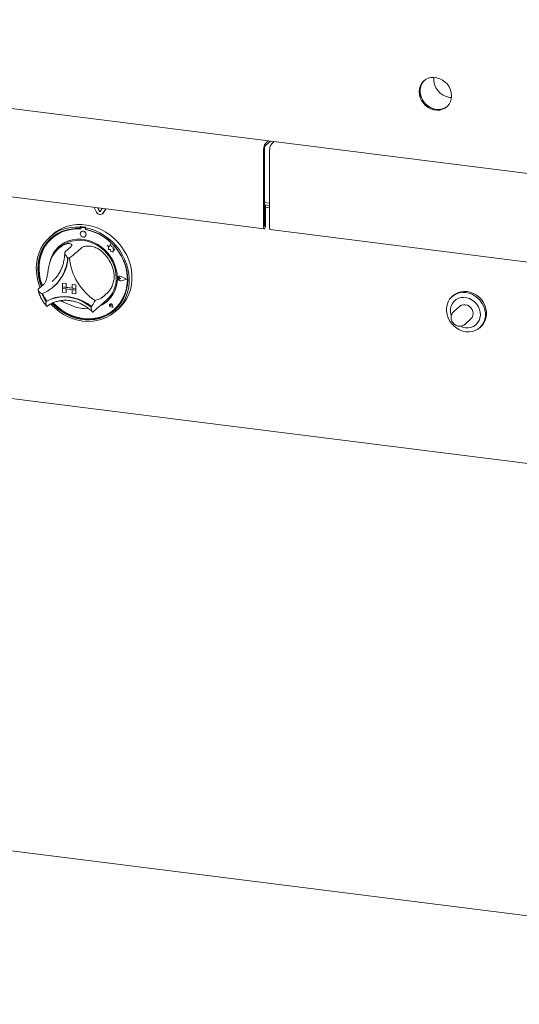
# Model space of a CAD drawing. Units: millimetres. Extents: x 5 to 415, y -14 to 292.
# Drawn here: x 292 to 312, y 78 to 116 of the extents above; entities that cross this region are included whole.
import ezdxf

# ---------------------------------------------------------------- set-up
doc = ezdxf.new("R2010")
doc.units = ezdxf.units.MM

msp = doc.modelspace()

# ---------------------------------------------------------------- linework, layer by layer
at = {"color": 7, "linetype": 'Continuous', "lineweight": 15}
for p, q in [((264.35501, 116.40748), (339.27485, 106.96847)), ((308.94192, 113.37756), (309.00654, 113.37276)), ((301.71098, 111.37805), (301.71098, 108.34633)), ((301.74413, 111.58406), (301.85608, 111.68279)), ((301.74413, 111.49567), (301.94378, 111.67175)), ((302.08993, 111.65333), (301.97798, 111.5546)), ((302.08435, 111.64841), (302.08435, 111.65403)), ((301.67784, 111.34882), (301.67784, 108.3171)), ((301.91169, 108.28764), (301.91169, 111.31936)), ((283.13025, 110.59076), (301.69998, 108.25119)), ((295.16111, 108.89702), (295.05915, 109.08786)), ((295.26237, 108.94319), (295.19417, 109.07085)), ((295.26679, 108.94709), (295.20114, 109.06997)), ((301.71098, 109.27518), (301.91169, 109.2499)), ((301.71098, 109.18717), (301.91169, 109.16188)), ((301.74634, 109.17006), (301.71098, 109.17452)), ((301.71319, 109.14083), (301.71098, 109.14111)), ((301.71319, 109.14083), (301.74634, 109.17006)), ((301.71319, 108.34828), (301.71319, 109.14083)), ((301.74634, 108.37751), (301.74634, 109.17006)), ((301.74634, 109.09432), (301.91169, 109.07349)), ((295.3812, 109.04728), (295.313, 108.93681)), ((295.39104, 108.83755), (295.39546, 108.84144)), ((295.41868, 108.86903), (295.39546, 108.84144)), ((295.51622, 109.03027), (295.41426, 108.86513)), ((295.51809, 109.03004), (295.41868, 108.86903)), ((294.53793, 108.3376), (294.51583, 108.31811)), ((294.51583, 108.31811), (294.51583, 108.25909)), ((294.53793, 108.3376), (294.53793, 108.27858)), ((294.55818, 108.29987), (294.55377, 108.29597)), ((294.69721, 108.28653), (294.57444, 108.302)), ((294.70163, 108.29043), (294.57885, 108.3059)), ((294.74255, 108.31182), (294.72046, 108.29233)), ((293.44709, 108.03201), (293.33661, 107.93457)), ((294.53793, 108.27858), (294.51583, 108.25909)), ((294.5452, 108.27622), (294.5452, 108.24435)), ((294.55314, 108.13758), (294.55292, 108.13739)), ((294.71828, 107.94989), (294.7185, 107.95008)), ((294.72046, 108.29233), (294.72046, 108.23331)), ((294.72644, 108.22152), (294.72644, 108.23219)), ((294.72644, 108.22152), (294.73086, 108.22542)), ((294.73086, 108.22542), (294.73086, 108.23136)), ((301.93383, 108.22173), (320.50356, 105.88216)), ((293.42072, 107.88374), (293.4163, 107.87985)), ((293.73076, 107.53218), (293.66447, 107.47372)), ((294.14836, 107.55322), (293.92739, 107.35834)), ((295.57394, 107.60147), (295.57416, 107.60166)), ((295.57394, 107.60147), (295.62527, 107.5563)), ((295.66854, 107.56436), (295.57394, 107.60147)), ((295.66861, 107.56462), (295.57416, 107.60166)), ((295.62527, 107.5563), (295.62527, 107.44379)), ((295.69661, 107.66794), (295.66854, 107.56436)), ((295.69661, 107.66794), (295.69683, 107.66814)), ((295.72495, 107.55619), (295.69661, 107.66794)), ((295.72517, 107.55639), (295.69683, 107.66814)), ((295.72495, 107.55619), (295.72517, 107.55639)), ((295.80995, 107.53251), (295.72495, 107.55619)), ((295.81017, 107.53271), (295.72517, 107.55639)), ((295.79939, 107.46358), (295.80995, 107.53251)), ((295.79961, 107.46377), (295.81017, 107.53271)), ((295.80995, 107.53251), (295.81017, 107.53271)), ((294.5576, 107.50166), (294.33663, 107.30678)), ((295.62527, 107.44379), (295.70347, 107.43861)), ((295.70347, 107.43861), (295.70792, 107.36227)), ((295.70792, 107.36227), (295.77325, 107.35794)), ((295.77325, 107.35794), (295.81116, 107.34307)), ((295.79939, 107.46358), (295.79961, 107.46377)), ((295.86935, 107.45894), (295.79939, 107.46358)), ((295.86957, 107.45914), (295.79961, 107.46377)), ((295.81116, 107.38787), (295.86935, 107.45894)), ((295.81116, 107.38787), (295.81138, 107.38806)), ((295.81116, 107.34307), (295.81116, 107.38787)), ((295.81116, 107.34307), (295.81138, 107.34326)), ((295.81138, 107.38806), (295.86957, 107.45914)), ((295.81138, 107.34326), (295.81138, 107.38806)), ((295.86935, 107.45894), (295.86957, 107.45914)), ((296.02282, 106.3869), (296.0226, 106.38671)), ((296.02406, 106.3855), (296.02384, 106.3853)), ((296.33689, 106.2825), (296.1183, 106.3938)), ((296.34182, 106.28188), (296.11892, 106.39537)), ((296.34204, 106.28207), (296.11914, 106.39557)), ((293.10594, 106.08728), (292.88497, 105.8924)), ((293.4219, 106.19204), (293.4677, 106.23423)), ((293.47963, 105.99295), (293.49952, 106.01049)), ((293.8223, 106.13313), (293.82252, 106.13332)), ((293.8223, 106.13313), (293.96846, 106.11471)), ((293.8223, 106.13313), (293.8223, 105.98581)), ((293.82252, 106.13332), (293.96868, 106.11491)), ((293.96846, 106.11471), (293.96868, 106.11491)), ((293.96846, 106.11471), (293.96846, 105.9674)), ((293.96868, 106.11491), (293.96868, 105.96759)), ((294.20231, 106.08525), (294.20253, 106.08545)), ((294.20231, 106.08525), (294.20231, 105.93794)), ((294.34847, 106.06684), (294.20231, 106.08525)), ((294.34869, 106.06703), (294.20253, 106.08545)), ((294.34847, 106.06684), (294.34869, 106.06703)), ((294.34847, 106.06684), (294.34847, 105.91952)), ((294.34869, 106.06703), (294.34869, 105.91972)), ((296.00744, 106.34714), (296.00722, 106.34695)), ((296.0867, 106.31402), (296.04817, 106.34558)), ((296.0867, 106.31402), (296.04817, 106.29217)), ((296.08692, 106.31421), (296.04839, 106.34577)), ((296.0867, 106.31402), (296.08692, 106.31421)), ((296.33689, 106.2825), (296.1183, 106.22628)), ((296.33671, 106.28259), (296.11852, 106.22647)), ((296.34182, 106.28188), (296.11892, 106.22455)), ((296.34182, 106.28188), (296.34204, 106.28207)), ((293.8223, 105.98581), (293.96846, 105.9674)), ((293.8223, 105.98581), (293.8223, 105.92689)), ((294.34847, 105.91952), (293.8223, 105.98581)), ((293.8223, 105.92689), (293.96846, 105.90847)), ((293.8223, 105.77957), (293.8223, 105.92689)), ((293.8223, 105.92689), (294.34847, 105.8606)), ((293.8223, 105.77957), (293.96846, 105.76116)), ((293.96846, 105.9674), (293.96868, 105.96759)), ((293.96846, 105.76116), (293.96846, 105.90847)), ((293.96846, 105.76116), (293.96868, 105.76135)), ((294.20231, 105.93816), (293.96868, 105.96759)), ((293.96868, 105.76135), (293.96868, 105.90845)), ((294.34847, 105.91952), (294.20231, 105.93794)), ((294.34847, 105.8606), (294.20231, 105.87901)), ((294.20231, 105.7317), (294.20231, 105.87901)), ((294.34847, 105.71328), (294.20231, 105.7317)), ((294.34847, 105.91952), (294.34869, 105.91972)), ((294.34847, 105.91952), (294.34847, 105.8606)), ((294.34847, 105.8606), (294.34869, 105.86079)), ((294.34847, 105.71328), (294.34847, 105.8606)), ((294.34847, 105.71328), (294.34869, 105.71348)), ((294.34869, 105.91972), (294.34869, 105.86079)), ((294.34869, 105.71348), (294.34869, 105.86079)), ((295.60002, 105.77305), (295.37905, 105.57818)), ((309.07822, 105.65093), (309.03403, 105.61195)), ((293.21238, 105.43485), (293.1903, 105.41537)), ((294.88677, 105.27418), (294.96323, 105.21428)), ((295.04149, 105.02146), (295.54972, 105.46968)), ((295.67924, 105.31391), (295.67902, 105.31371)), ((295.67965, 105.31344), (295.67943, 105.31325)), ((295.72077, 105.26637), (295.69183, 105.27418)), ((295.72077, 105.26637), (295.71664, 105.29606)), ((295.72099, 105.26657), (295.71686, 105.29625)), ((295.72077, 105.26637), (295.72099, 105.26657)), ((295.7953, 105.18187), (295.7781, 105.2707)), ((295.79604, 105.18102), (295.77867, 105.27075)), ((295.79627, 105.18122), (295.77889, 105.27094)), ((309.33231, 105.22918), (309.08924, 105.01482)), ((264.26682, 105.10489), (339.36305, 95.64365)), ((295.02457, 105.00685), (295.04079, 105.02168)), ((295.79604, 105.18102), (295.70919, 105.20947)), ((295.7953, 105.18187), (295.70931, 105.21003)), ((295.79524, 105.18215), (295.70953, 105.21023)), ((295.79604, 105.18102), (295.79627, 105.18122)), ((295.85535, 105.11422), (295.85977, 105.11812)), ((295.89968, 105.02832), (296.01017, 105.12576)), ((309.52331, 104.52263), (309.76638, 104.737)), ((310.10886, 104.3932), (310.15306, 104.43218)), ((264.20869, 87.47526), (339.37059, 78.00575))]:
    msp.add_line(p, q, dxfattribs=at)
at = {"color": 7, "linetype": 'Continuous', "lineweight": 15, "flags": 128}
for points in [[(309.00985, 113.43747), (308.9991, 113.55576), (308.96721, 113.67273), (308.91528, 113.7844), (308.84506, 113.88697), (308.75895, 113.97694), (308.65989, 114.05124), (308.55124, 114.10735), (308.43671, 114.14336), (308.32019, 114.15804), (308.20565, 114.15089), (308.09701, 114.12216), (307.99794, 114.07281), (307.91183, 114.00454), (307.84162, 113.91967), (307.78968, 113.82109), (307.75779, 113.71215), (307.74704, 113.59657), (307.75779, 113.47828), (307.78968, 113.3613), (307.84162, 113.24963), (307.91183, 113.14707), (307.99794, 113.0571), (308.09701, 112.9828), (308.20565, 112.92669), (308.32019, 112.89068), (308.43671, 112.876), (308.55124, 112.88315), (308.65989, 112.91188), (308.75895, 112.96123), (308.84506, 113.02949), (308.91528, 113.11437), (308.96721, 113.21295), (308.9991, 113.32189), (309.00985, 113.43747)], [(307.94886, 114.03754), (307.94498, 114.03378), (307.87476, 113.9489), (307.82282, 113.85032), (307.79094, 113.74138), (307.78019, 113.6258), (307.79094, 113.50751), (307.82282, 113.39054), (307.87476, 113.27887), (307.94498, 113.1763), (308.03109, 113.08634), (308.13015, 113.01203), (308.2388, 112.95592), (308.35333, 112.91991), (308.46985, 112.90523), (308.58438, 112.91238), (308.69303, 112.94111), (308.7921, 112.99046), (308.84118, 113.02573)], [(307.94886, 114.03754), (307.90772, 113.99325), (307.84638, 113.90113), (307.80429, 113.79692), (307.78288, 113.68418), (307.78288, 113.56674), (307.80429, 113.44861), (307.84638, 113.33379), (307.90772, 113.22622), (307.98622, 113.12954), (308.0792, 113.04705), (308.1835, 112.98157), (308.29557, 112.93531), (308.41159, 112.90985)], [(292.9583, 105.95708), (292.94926, 105.97938), (292.88365, 106.17028), (292.83765, 106.3647), (292.81178, 106.56044), (292.80634, 106.75528), (292.82139, 106.94703), (292.85675, 107.13352), (292.91202, 107.31263), (292.98659, 107.48234), (293.0796, 107.64074), (293.19001, 107.78603), (293.31656, 107.91657), (293.45784, 108.03088), (293.61223, 108.12768), (293.778, 108.20586), (293.95326, 108.26454), (294.13604, 108.30306), (294.32428, 108.32099), (294.51583, 108.31811)], [(293.44709, 108.03201), (293.53517, 108.10396), (293.68691, 108.20492), (293.85045, 108.28745), (294.02394, 108.35062), (294.20541, 108.39372), (294.39282, 108.41625), (294.58403, 108.41797), (294.77688, 108.39885), (294.96918, 108.35911), (295.15875, 108.2992), (295.34345, 108.21979), (295.52119, 108.1218), (295.68995, 108.00632), (295.84781, 107.87467), (295.99299, 107.72833), (296.12385, 107.56898), (296.2389, 107.3984), (296.33684, 107.21854), (296.41655, 107.03143), (296.47714, 106.8392), (296.51792, 106.64401), (296.53843, 106.44809), (296.53843, 106.25365), (296.51792, 106.06289), (296.47714, 105.87798), (296.41655, 105.70102), (296.33684, 105.53399), (296.2389, 105.37881), (296.12385, 105.23723), (296.01017, 105.12576)], [(301.67784, 108.3171), (301.68044, 108.28445), (301.68787, 108.26137), (301.69898, 108.25137), (301.71209, 108.25597), (301.7252, 108.27448), (301.73631, 108.30408), (301.74373, 108.34026), (301.74634, 108.37751)], [(301.71098, 108.34633), (301.71107, 108.34528), (301.71131, 108.34454), (301.71167, 108.34421), (301.71209, 108.34436), (301.71251, 108.34496), (301.71287, 108.34591), (301.71311, 108.34708), (301.71319, 108.34828)], [(294.51583, 108.25909), (294.32738, 108.26138), (294.14233, 108.24286), (293.96284, 108.20375), (293.79101, 108.1445), (293.62885, 108.0658), (293.47827, 107.96858), (293.341, 107.85397), (293.21867, 107.72331), (293.11271, 107.57813), (293.02434, 107.42013), (292.95461, 107.25116), (292.90434, 107.07318), (292.8741, 106.88829), (292.86425, 106.69864), (292.8749, 106.50645), (292.90595, 106.31396), (292.95701, 106.12344), (293.0028, 105.99632)], [(294.5452, 108.24435), (294.35613, 108.24757), (294.17046, 108.22949), (293.99045, 108.19036), (293.81829, 108.13063), (293.65606, 108.05104), (293.50575, 107.95256), (293.36918, 107.83638), (293.24801, 107.70392), (293.14371, 107.55678), (293.05755, 107.39675), (292.99059, 107.22579), (292.94363, 107.04597), (292.91724, 106.85947), (292.91175, 106.66856), (292.92722, 106.47557), (292.96346, 106.28284), (293.02004, 106.09272), (293.04281, 106.03161)], [(294.72046, 108.29233), (294.91201, 108.24694), (295.10025, 108.18158), (295.28303, 108.09701), (295.45829, 107.99416), (295.62406, 107.87421), (295.77845, 107.73851), (295.91972, 107.5886), (296.04628, 107.42618), (296.15669, 107.25307), (296.2497, 107.07123), (296.32427, 106.88273), (296.37954, 106.68969), (296.4149, 106.49429), (296.42995, 106.29875), (296.4245, 106.10528), (296.39864, 105.91606), (296.35264, 105.73323), (296.28703, 105.55886), (296.20255, 105.39492), (296.10016, 105.24327), (295.98101, 105.10562), (295.84645, 104.98352), (295.69801, 104.87836), (295.53735, 104.79132), (295.3663, 104.7234), (295.18679, 104.67535), (295.00085, 104.64773), (294.81059, 104.64083), (294.61814, 104.65475), (294.4257, 104.68932), (294.23544, 104.74416), (294.0495, 104.81864), (293.86999, 104.91192), (293.69894, 105.02294), (293.53828, 105.15046), (293.38984, 105.29302), (293.36685, 105.31765)], [(293.41741, 105.34417), (293.48397, 105.27592), (293.63505, 105.14134), (293.79763, 105.02243), (293.9698, 104.92058), (294.14955, 104.83698), (294.33478, 104.7726), (294.52332, 104.72821), (294.71297, 104.70432), (294.90151, 104.7012), (295.08674, 104.7189), (295.26649, 104.75721), (295.43866, 104.81568), (295.60123, 104.89362), (295.75232, 104.99013), (295.89014, 105.10408), (296.01308, 105.23413), (296.11972, 105.37876), (296.2088, 105.53629), (296.27928, 105.70487), (296.33034, 105.88253), (296.36138, 106.06719), (296.37204, 106.2567), (296.36219, 106.44883), (296.33195, 106.64134), (296.28167, 106.83199), (296.21195, 107.01853), (296.12358, 107.1988), (296.01761, 107.37068), (295.89529, 107.53216), (295.75802, 107.68135), (295.60743, 107.81652), (295.44528, 107.93608), (295.27345, 108.03863), (295.09396, 108.12297), (294.90891, 108.18812), (294.72046, 108.23331), (294.72046, 108.23331)], [(293.46799, 105.36502), (293.57576, 105.25941), (293.73199, 105.13043), (293.89921, 105.01806), (294.07538, 104.92368), (294.25836, 104.84843), (294.44594, 104.79322), (294.63582, 104.75873), (294.82571, 104.74537), (295.01328, 104.75332), (295.19627, 104.78246), (295.37244, 104.83245), (295.53965, 104.90268), (295.69588, 104.9923), (295.83922, 105.10021), (295.96792, 105.2251), (296.08043, 105.36546), (296.17537, 105.51958), (296.2516, 105.68558), (296.30818, 105.86145), (296.34443, 106.04505), (296.3599, 106.23414), (296.35441, 106.42643), (296.32802, 106.61957), (296.28106, 106.81123), (296.21409, 106.99907), (296.12794, 107.1808), (296.02364, 107.35422), (295.90247, 107.51722), (295.7659, 107.66781), (295.61558, 107.80417), (295.45336, 107.92463), (295.28119, 108.02774), (295.10118, 108.11223), (294.91551, 108.17709), (294.72644, 108.22152), (294.72644, 108.22152)], [(294.75253, 108.0289), (294.74363, 108.07513), (294.71828, 108.11655), (294.68035, 108.14688), (294.6356, 108.16149), (294.59086, 108.15815), (294.55292, 108.13739), (294.52757, 108.10235), (294.51867, 108.05837), (294.52757, 108.01215), (294.55292, 107.97072), (294.59086, 107.94039), (294.6356, 107.92578), (294.68035, 107.92912), (294.71828, 107.94989), (294.74363, 107.98493), (294.75253, 108.0289)], [(301.93383, 108.22173), (301.93283, 108.2219), (301.92172, 108.2319), (301.9143, 108.25499), (301.91169, 108.28764)], [(293.38905, 107.89738), (293.3631, 107.87346), (293.24077, 107.7428), (293.13481, 107.59762), (293.04644, 107.43962), (292.97671, 107.27064), (292.92643, 107.09267), (292.89619, 106.90778), (292.88634, 106.71812), (292.897, 106.52593), (292.92804, 106.33345), (292.9791, 106.14293), (293.02489, 106.0158)], [(295.96879, 106.3291), (295.95828, 106.49881), (295.92691, 106.66849), (295.87518, 106.83547), (295.80391, 106.99711), (295.71421, 107.15086), (295.60751, 107.2943), (295.48549, 107.42517), (295.35006, 107.54141), (295.20337, 107.64117), (295.04773, 107.72289), (294.88559, 107.78527), (294.71952, 107.82734), (294.55212, 107.84843), (294.38605, 107.84821), (294.22391, 107.82668), (294.06827, 107.78418), (293.92158, 107.72138), (293.78616, 107.63927), (293.66413, 107.53915), (293.55743, 107.42259), (293.46774, 107.29144), (293.39646, 107.14776), (293.34473, 106.99381), (293.32915, 106.92717)], [(293.73076, 107.53218), (293.77553, 107.56954), (293.90439, 107.65688), (294.04533, 107.72524), (294.19603, 107.77349), (294.35404, 107.80085), (294.51674, 107.80686), (294.68147, 107.79143), (294.84552, 107.75482), (295.0062, 107.69761), (295.16087, 107.62075), (295.307, 107.5255), (295.44217, 107.41344), (295.56418, 107.28638), (295.67102, 107.14643), (295.76093, 106.99589), (295.83244, 106.83721), (295.88437, 106.67301), (295.91588, 106.50599), (295.92644, 106.33889)], [(295.85977, 105.11812), (295.97234, 105.229), (296.08485, 105.36936), (296.17979, 105.52348), (296.25602, 105.68948), (296.3126, 105.86535), (296.34884, 106.04894), (296.36432, 106.23804), (296.35882, 106.43032), (296.33244, 106.62347), (296.28548, 106.81513), (296.21851, 107.00297), (296.21443, 107.01274)], [(296.11892, 106.22455), (296.08068, 106.2236), (296.04353, 106.23911), (296.01424, 106.26823), (295.99813, 106.30569), (295.99813, 106.34466), (296.01424, 106.37806), (296.04353, 106.39981), (296.08068, 106.40595), (296.11892, 106.39537)], [(296.1183, 106.22628), (296.0808, 106.22535), (296.04437, 106.24056), (296.01564, 106.26912), (295.99984, 106.30585), (295.99984, 106.34407), (296.01564, 106.37682), (296.04437, 106.39815), (296.0808, 106.40417), (296.1183, 106.3938)], [(296.11852, 106.22647), (296.08102, 106.22555), (296.04459, 106.24075), (296.01586, 106.26932), (296.00006, 106.30605), (296.00006, 106.34426), (296.01586, 106.37702), (296.02406, 106.3855)], [(296.04817, 106.29217), (296.03657, 106.28862), (296.02395, 106.29009), (296.01225, 106.29634), (296.00328, 106.30642), (295.99842, 106.31878), (295.99842, 106.3315), (296.00328, 106.34263), (296.01225, 106.35045), (296.02395, 106.35376), (296.03657, 106.35205), (296.04817, 106.34558)], [(293.21473, 105.43551), (293.37316, 105.51208), (293.54198, 105.56739), (293.71872, 105.60063), (293.90082, 105.61132), (294.0856, 105.59931), (294.27039, 105.56476), (294.45249, 105.50819), (294.62923, 105.43041), (294.79805, 105.33256), (294.95648, 105.21607)], [(309.57144, 104.23655), (309.44635, 104.26275), (309.32466, 104.30914), (309.20971, 104.37445), (309.10463, 104.45688), (309.01228, 104.55421), (308.93518, 104.66376), (308.87543, 104.78256), (308.83468, 104.90735), (308.81402, 105.03475), (308.81402, 105.16126), (308.83468, 105.28345), (308.87543, 105.39798), (308.93518, 105.50172), (309.01228, 105.59185), (309.10463, 105.6659), (309.20971, 105.72186), (309.32466, 105.7582), (309.44635, 105.77392), (309.57144, 105.76861), (309.69654, 105.7424), (309.81822, 105.69601), (309.93318, 105.63071), (310.03826, 105.54827), (310.13061, 105.45095), (310.20771, 105.3414), (310.26745, 105.2226), (310.30821, 105.0978), (310.32887, 104.97041), (310.32887, 104.84389), (310.30821, 104.7217), (310.26745, 104.60718), (310.20771, 104.50344), (310.13061, 104.41331), (310.03826, 104.33926), (309.93318, 104.2833), (309.81822, 104.24696), (309.69654, 104.23123), (309.57144, 104.23655)], [(310.15306, 104.43218), (310.17481, 104.45229), (310.2519, 104.54241), (310.31165, 104.64615), (310.35241, 104.76068), (310.37307, 104.88287), (310.37307, 105.00939), (310.35241, 105.13678), (310.31165, 105.26158), (310.2519, 105.38037), (310.17481, 105.48993), (310.08245, 105.58725), (309.97737, 105.66969), (309.86242, 105.73499), (309.74073, 105.78138), (309.61564, 105.80759), (309.49054, 105.8129), (309.36886, 105.79717), (309.25391, 105.76083), (309.14882, 105.70487), (309.07822, 105.65093)], [(293.1903, 105.41537), (293.34936, 105.49296), (293.51899, 105.54905), (293.69669, 105.58283), (293.87983, 105.59379), (294.06572, 105.58177), (294.2516, 105.54695), (294.43475, 105.48984), (294.61244, 105.41129), (294.78207, 105.31245), (294.94113, 105.19479)], [(293.44632, 105.35639), (293.50607, 105.2954), (293.65715, 105.16082), (293.81973, 105.04191), (293.9919, 104.94006), (294.17165, 104.85646), (294.35687, 104.79209), (294.54542, 104.7477), (294.73507, 104.7238), (294.92361, 104.72069), (295.10884, 104.73839), (295.28859, 104.7767), (295.46076, 104.83516), (295.62333, 104.91311), (295.77441, 105.00962), (295.86934, 105.08499)], [(295.77867, 105.27075), (295.76851, 105.29538), (295.74959, 105.31468), (295.72538, 105.32512), (295.70032, 105.32478), (295.67902, 105.31371), (295.66538, 105.29396), (295.6619, 105.26914), (295.66924, 105.24382), (295.68603, 105.22263), (295.70919, 105.20947)], [(295.70931, 105.21003), (295.68637, 105.22306), (295.66975, 105.24404), (295.66249, 105.26912), (295.66593, 105.29369), (295.67943, 105.31325), (295.70053, 105.3242), (295.72534, 105.32454), (295.74931, 105.31421), (295.76804, 105.29509), (295.7781, 105.2707)], [(295.69183, 105.27418), (295.68358, 105.2782), (295.67714, 105.285), (295.67355, 105.29352), (295.67337, 105.30237), (295.67665, 105.31016), (295.68285, 105.31562), (295.69098, 105.3179), (295.69974, 105.31662), (295.70774, 105.31199), (295.71369, 105.30475), (295.71664, 105.29606)], [(309.54935, 104.39383), (309.65999, 104.39054), (309.76663, 104.40867), (309.86542, 104.44756), (309.95279, 104.5058), (310.02558, 104.58129), (310.08115, 104.6713), (310.1175, 104.77259), (310.13332, 104.88148), (310.12803, 104.99404), (310.10183, 105.10621), (310.05565, 105.21393), (309.99118, 105.3133), (309.91074, 105.40075), (309.81724, 105.47309), (309.71406, 105.52773), (309.60492, 105.56268), (309.49377, 105.57668), (309.38464, 105.56923), (309.28145, 105.54059), (309.18795, 105.49181), (309.10751, 105.42464), (309.04304, 105.34151), (308.99687, 105.24542), (308.97066, 105.13986), (308.96537, 105.02863), (308.98119, 104.91575), (308.99412, 104.8685)], [(309.76638, 104.737), (309.81516, 104.79492), (309.84582, 104.86567), (309.85628, 104.94442), (309.84582, 105.02581), (309.81516, 105.10428), (309.76638, 105.1745), (309.70281, 105.23167), (309.62879, 105.2719), (309.54935, 105.29245), (309.46991, 105.29192), (309.39588, 105.27034), (309.33231, 105.22918)], [(294.95648, 105.21607), (294.95745, 105.21541), (294.95807, 105.21509)], [(309.3582, 104.4503), (309.4387, 104.41842), (309.54935, 104.39383)]]:
    msp.add_lwpolyline(points, dxfattribs=at)
at = {"color": 7, "linetype": 'Continuous', "lineweight": 15}
for centre, radius, start, end in [((309.04145, 114.10063), 0.72989, 175.475282, 262.162937), ((308.49249, 113.46419), 0.56021, 261.697394, 308.494366), ((302.04627, 111.37196), 0.36916, 144.930944, 183.593111), ((301.8952, 111.38962), 0.18458, 144.930944, 183.593111), ((302.28012, 111.34249), 0.36916, 144.930944, 183.593111), ((295.29697, 108.95473), 0.14761, 203.014985, 322.623504), ((295.28954, 108.95473), 0.02952, 203.014985, 322.623504), ((295.29498, 108.96049), 0.03122, 205.430266, 299.701177), ((294.41047, 106.50093), 1.84109, 79.608413, 86.030075), ((294.57063, 108.27685), 0.02544, 81.398635, 181.420609), ((294.57516, 108.28011), 0.02605, 81.841587, 130.661207), ((294.41397, 106.73798), 1.51635, 84.867291, 130.921688), ((294.62632, 108.03545), 0.12564, 317.198912, 125.620332), ((294.69245, 108.25306), 0.0338, 34.074319, 81.915199), ((294.69706, 108.25747), 0.03327, 45.327105, 82.113237), ((294.38678, 106.34834), 1.90836, 59.921661, 79.612685), ((294.39017, 106.65328), 1.09505, 125.83605, 163.331295), ((294.46457, 106.70992), 1.15208, 131.731701, 166.764505), ((294.33705, 106.23166), 1.52996, 16.131471, 46.051864), ((292.39664, 107.22277), 1.63651, 292.84582, 356.321525), ((292.39268, 107.24834), 1.66053, 311.802012, 355.426466), ((292.39497, 107.2502), 1.66041, 311.801977, 355.354061), ((293.92474, 105.99425), 1.12843, 80.979566, 84.658923), ((296.32856, 107.32351), 2.23723, 185.509267, 236.674069), ((296.07726, 106.32138), 0.08519, 60.554938, 129.724467), ((294.8086, 106.29993), 1.16055, 294.931366, 1.440278), ((294.79068, 106.31489), 1.13601, 311.925316, 1.210378), ((296.02712, 106.3227), 0.03138, 47.318767, 128.843991), ((294.26294, 106.17419), 1.31391, 200.472658, 215.276868), ((294.28286, 106.19181), 1.31398, 200.714156, 215.020196), ((293.21201, 105.44107), 0.00619, 212.370922, 296.054512), ((294.73395, 106.45074), 1.31441, 248.118892, 274.577352), ((294.21759, 105.81431), 0.95253, 319.428861, 337.784989), ((294.84286, 106.27248), 1.11964, 293.870849, 311.365884), ((295.7255, 105.27078), 0.06262, 137.059275, 255.2265), ((295.7162, 105.26259), 0.06325, 7.592745, 125.759969), ((295.69343, 105.2944), 0.0235, 4.53341, 125.876817)]:
    msp.add_arc(centre, radius, start, end, dxfattribs=at)
for points, knots in [([(293.74905, 107.54103), (293.78626, 107.56558), (293.86194, 107.61552), (293.98668, 107.6666), (294.10489, 107.68454), (294.18152, 107.65888), (294.19862, 107.60923), (294.16432, 107.571), (294.14836, 107.55322)], [0, 0, 0, 0, 0.14111014, 0.28705337, 0.47313406, 0.659488, 0.84157553, 1, 1, 1, 1]), ([(294.5576, 107.50166), (294.58814, 107.52142), (294.64924, 107.56095), (294.80994, 107.58648), (294.99538, 107.56944), (295.16314, 107.50756), (295.29709, 107.42463), (295.3649, 107.36368), (295.39885, 107.33318)], [0, 0, 0, 0, 0.18969355, 0.37948646, 0.56624426, 0.74790671, 0.87381369, 1, 1, 1, 1]), ([(293.91482, 107.32653), (293.91459, 107.30399), (293.91375, 107.22229), (293.89938, 107.0838), (293.86488, 106.91441), (293.81243, 106.75206), (293.74317, 106.59817), (293.65708, 106.45492), (293.56491, 106.33213), (293.49538, 106.26393), (293.4652, 106.23433)], [0, 0, 0, 0, 0.05299885, 0.19208035, 0.3313564, 0.47095631, 0.61092716, 0.75129197, 0.89203718, 1, 1, 1, 1]), ([(293.92739, 107.35834), (293.92467, 107.35535), (293.91915, 107.34925), (293.91541, 107.33628), (293.91492, 107.32097), (293.91794, 107.30201), (293.92523, 107.27898), (293.93822, 107.24993), (293.95683, 107.21677), (293.97971, 107.18214), (294.00418, 107.14904), (294.02092, 107.12829), (294.02963, 107.11795), (294.02978, 107.11778)], [0, 0, 0, 0, 0.07488945, 0.15226762, 0.22710127, 0.30382804, 0.40338132, 0.50580345, 0.63498456, 0.76786638, 0.88205021, 0.99800215, 1, 1, 1, 1]), ([(294.33663, 107.30678), (294.3291, 107.30035), (294.31405, 107.2875), (294.27433, 107.2555), (294.22027, 107.21194), (294.15849, 107.16035), (294.11892, 107.12486), (294.10181, 107.10886), (294.10166, 107.10872)], [0, 0, 0, 0, 0.15212184, 0.30368962, 0.50560233, 0.76758732, 0.99799601, 1, 1, 1, 1]), ([(293.10594, 106.08728), (293.12866, 106.11505), (293.17413, 106.17062), (293.21817, 106.32675), (293.25038, 106.515), (293.27792, 106.69412), (293.30702, 106.8453), (293.32965, 106.92629), (293.34114, 106.96738)], [0, 0, 0, 0, 0.18968929, 0.37947794, 0.56623154, 0.74788992, 0.87210411, 1, 1, 1, 1]), ([(295.80676, 106.65674), (295.81846, 106.60823), (295.84224, 106.50955), (295.84778, 106.33802), (295.81668, 106.15023), (295.7471, 105.97399), (295.66745, 105.84247), (295.62143, 105.7951), (295.60002, 105.77305)], [0, 0, 0, 0, 0.14111014, 0.28705337, 0.47313406, 0.659488, 0.84157553, 1, 1, 1, 1]), ([(293.03202, 105.71464), (293.03181, 105.71474), (293.02588, 105.71769), (293.01434, 105.72369), (292.9978, 105.73303), (292.98175, 105.74289), (292.96575, 105.7536), (292.94999, 105.76515), (292.93466, 105.77761), (292.92044, 105.79055), (292.90867, 105.80273), (292.89629, 105.81732), (292.88692, 105.83091), (292.88064, 105.84332), (292.87659, 105.85378), (292.87459, 105.863), (292.87455, 105.87152), (292.87587, 105.87949), (292.87915, 105.88664), (292.8835, 105.89095), (292.88497, 105.8924)], [0, 0, 0, 0, 0.00199675, 0.05899362, 0.11619369, 0.17403931, 0.23211494, 0.29660446, 0.36146471, 0.42760699, 0.49425537, 0.54396222, 0.64483811, 0.69620612, 0.73355743, 0.80926707, 0.8477404, 0.88507781, 0.96114165, 1, 1, 1, 1]), ([(292.87682, 105.85585), (292.88281, 105.83298), (292.90243, 105.75805), (292.9493, 105.63375), (293.02291, 105.48703), (293.10783, 105.35316), (293.17479, 105.2744), (293.20602, 105.23767)], [0, 0, 0, 0, 0.10166982, 0.33321722, 0.56503634, 0.79713645, 1, 1, 1, 1]), ([(293.1903, 105.41537), (293.19027, 105.41516), (293.18829, 105.40219), (293.18522, 105.3767), (293.18328, 105.33963), (293.1844, 105.30408), (293.18868, 105.27483), (293.19524, 105.25286), (293.20241, 105.23934), (293.21025, 105.23141), (293.21806, 105.22828), (293.22666, 105.22912), (293.23268, 105.23357), (293.23575, 105.23584)], [0, 0, 0, 0, 0.00195502, 0.12141365, 0.24271435, 0.37408264, 0.50886404, 0.60728383, 0.70824724, 0.78015313, 0.85373658, 0.92568075, 1, 1, 1, 1]), ([(293.22493, 105.22741), (293.24397, 105.24158), (293.3022, 105.28492), (293.40825, 105.34597), (293.54557, 105.40342), (293.69109, 105.44288), (293.8425, 105.46406), (293.99774, 105.46665), (294.1547, 105.45066), (294.31125, 105.41636), (294.46527, 105.3642), (294.61482, 105.29503), (294.75744, 105.20928), (294.88595, 105.11501), (294.96071, 105.04305), (294.99498, 105.01007)], [0, 0, 0, 0, 0.03990536, 0.12208918, 0.20420113, 0.28607961, 0.36766363, 0.44894009, 0.52993127, 0.61067903, 0.69123139, 0.77163378, 0.85192456, 0.93213382, 1, 1, 1, 1]), ([(294.24409, 105.23102), (294.20331, 105.24782), (294.12186, 105.28136), (293.97916, 105.34544), (293.83708, 105.40975), (293.75279, 105.43398), (293.71919, 105.44364)], [0, 0, 0, 0, 0.22439614, 0.44822759, 0.78006302, 1, 1, 1, 1]), ([(295.37905, 105.57818), (295.37128, 105.57213), (295.35576, 105.56007), (295.31195, 105.53485), (295.24988, 105.50457), (295.17473, 105.47515), (295.12294, 105.45993), (295.09962, 105.45422), (295.09942, 105.45417)], [0, 0, 0, 0, 0.15212184, 0.30368962, 0.50560233, 0.76758732, 0.99799601, 1, 1, 1, 1]), ([(294.94113, 105.19479), (294.94117, 105.19457), (294.94513, 105.1677), (294.95477, 105.11341), (294.97211, 105.04957), (294.99143, 105.01283), (295.01004, 104.9994), (295.02218, 105.00646), (295.02827, 105.01)], [0, 0, 0, 0, 0.00196099, 0.24298977, 0.50906623, 0.70839276, 0.85389274, 1, 1, 1, 1]), ([(309.09157, 105.01434), (309.07767, 105.00178), (309.04531, 104.97254), (309.01195, 104.91144), (308.99144, 104.83875), (308.98971, 104.76176), (309.00632, 104.68502), (309.04079, 104.6126), (309.09152, 104.54875), (309.15591, 104.49805), (309.22417, 104.4654), (309.27062, 104.45687), (309.29065, 104.4532)], [0, 0, 0, 0, 0.07718194, 0.17971584, 0.28199225, 0.38493788, 0.48912718, 0.5947075, 0.70153588, 0.80936505, 0.91781522, 1, 1, 1, 1]), ([(309.29065, 104.4532), (309.30772, 104.45186), (309.35104, 104.44845), (309.41913, 104.4614), (309.47969, 104.4864), (309.50799, 104.51226), (309.51736, 104.52082)], [0, 0, 0, 0, 0.20752696, 0.52697391, 0.84342755, 1, 1, 1, 1])]:
    msp.add_open_spline(points, degree=3, knots=knots, dxfattribs=at)

doc.saveas('drawing.dxf')
